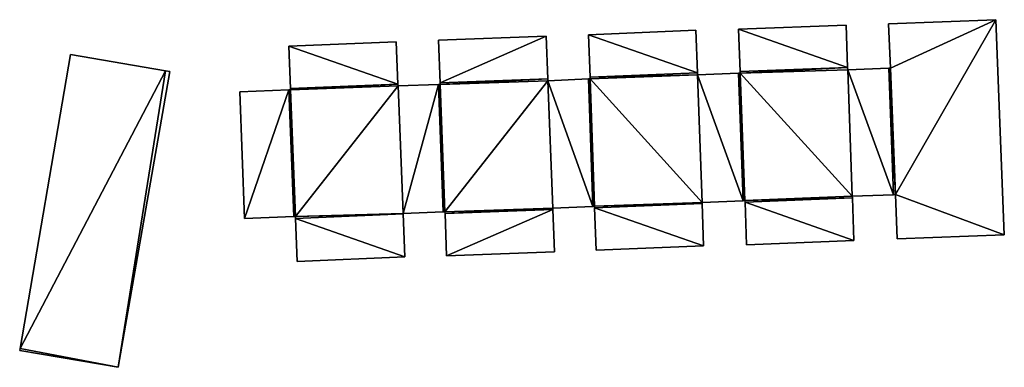
# Model space of a CAD drawing. Units: metres. Extents: x 70619 to 71254, y 348498 to 349011.
# Drawn here: x 70806 to 70865, y 348792 to 348812 of the extents above; entities that cross this region are included whole.
import ezdxf

# ---------------------------------------------------------------- set-up
doc = ezdxf.new("R2010")
doc.units = ezdxf.units.M
for name, color, linetype in [('FacadeFaces', 253, 'Continuous'), ('FloorBoundary', 4, 'Continuous'), ('FloorFaces', 253, 'Continuous'), ('OuterEaves', 4, 'Continuous'), ('RoofFaces', 24, 'Continuous')]:
    doc.layers.add(name, color=color, linetype=linetype)

msp = doc.modelspace()

# ---------------------------------------------------------------- linework, layer by layer
at = {"layer": 'FacadeFaces'}
for points in [[(70864.05, 348812.429, 281.26), (70857.621, 348812.185, 274.946), (70857.621, 348812.185, 283.201), (70864.05, 348812.429, 281.26)], [(70864.05, 348812.429, 274.946), (70857.621, 348812.185, 274.946), (70864.05, 348812.429, 281.26), (70864.05, 348812.429, 274.946)], [(70864.55, 348799.529, 281.26), (70864.05, 348812.429, 274.946), (70864.05, 348812.429, 281.26), (70864.55, 348799.529, 281.26)], [(70864.55, 348799.529, 274.946), (70864.05, 348812.429, 274.946), (70864.55, 348799.529, 281.26), (70864.55, 348799.529, 274.946)], [(70846.08, 348811.791, 279.526), (70839.651, 348811.517, 273.558), (70839.651, 348811.517, 281.834), (70846.08, 348811.791, 279.526)], [(70846.08, 348811.791, 273.558), (70839.651, 348811.517, 273.558), (70846.08, 348811.791, 279.526), (70846.08, 348811.791, 273.558)], [(70846.17, 348809.251, 279.526), (70846.17, 348809.251, 273.558), (70846.08, 348811.791, 279.526), (70846.17, 348809.251, 279.526)], [(70846.17, 348809.251, 273.558), (70846.08, 348811.791, 273.558), (70846.08, 348811.791, 279.526), (70846.17, 348809.251, 273.558)], [(70855.075, 348812.1, 280.41), (70848.639, 348811.86, 274.249), (70848.639, 348811.86, 282.605), (70855.075, 348812.1, 280.41)], [(70855.075, 348812.1, 274.249), (70848.639, 348811.86, 274.249), (70855.075, 348812.1, 280.41), (70855.075, 348812.1, 274.249)], [(70848.639, 348811.86, 282.605), (70848.733, 348809.317, 274.249), (70848.733, 348809.317, 282.605), (70848.639, 348811.86, 282.605)], [(70848.639, 348811.86, 274.249), (70848.733, 348809.317, 274.249), (70848.639, 348811.86, 282.605), (70848.639, 348811.86, 274.249)], [(70855.167, 348809.557, 280.41), (70855.075, 348812.1, 274.249), (70855.075, 348812.1, 280.41), (70855.167, 348809.557, 280.41)], [(70855.167, 348809.557, 274.249), (70855.075, 348812.1, 274.249), (70855.167, 348809.557, 280.41), (70855.167, 348809.557, 274.249)], [(70857.621, 348812.185, 283.201), (70857.621, 348812.185, 274.946), (70857.725, 348809.527, 283.2), (70857.621, 348812.185, 283.201)], [(70857.621, 348812.185, 274.946), (70857.725, 348809.527, 274.946), (70857.725, 348809.527, 283.2), (70857.621, 348812.185, 274.946)], [(70837.108, 348811.435, 278.825), (70830.656, 348811.195, 272.985), (70830.656, 348811.195, 280.884), (70837.108, 348811.435, 278.825)], [(70837.108, 348811.435, 272.985), (70830.656, 348811.195, 272.985), (70837.108, 348811.435, 278.825), (70837.108, 348811.435, 272.985)], [(70830.656, 348811.195, 280.884), (70830.753, 348808.647, 272.985), (70830.753, 348808.647, 280.884), (70830.656, 348811.195, 280.884)], [(70830.656, 348811.195, 272.985), (70830.753, 348808.647, 272.985), (70830.656, 348811.195, 280.884), (70830.656, 348811.195, 272.985)], [(70837.206, 348808.887, 278.825), (70837.108, 348811.435, 272.985), (70837.108, 348811.435, 278.825), (70837.206, 348808.887, 278.825)], [(70837.206, 348808.887, 272.985), (70837.108, 348811.435, 272.985), (70837.206, 348808.887, 278.825), (70837.206, 348808.887, 272.985)], [(70839.651, 348811.517, 281.834), (70839.739, 348808.977, 273.558), (70839.739, 348808.977, 281.835), (70839.651, 348811.517, 281.834)], [(70839.651, 348811.517, 273.558), (70839.739, 348808.977, 273.558), (70839.651, 348811.517, 281.834), (70839.651, 348811.517, 273.558)], [(70828.131, 348811.102, 277.896), (70821.694, 348810.846, 272.67), (70821.694, 348810.846, 280.162), (70828.131, 348811.102, 277.896)], [(70828.131, 348811.102, 272.67), (70821.694, 348810.846, 272.67), (70828.131, 348811.102, 277.896), (70828.131, 348811.102, 272.67)], [(70821.694, 348810.846, 280.162), (70821.791, 348808.311, 272.67), (70821.791, 348808.311, 280.163), (70821.694, 348810.846, 280.162)], [(70821.694, 348810.846, 272.67), (70821.791, 348808.311, 272.67), (70821.694, 348810.846, 280.162), (70821.694, 348810.846, 272.67)], [(70828.232, 348808.568, 277.896), (70828.131, 348811.102, 272.67), (70828.131, 348811.102, 277.896), (70828.232, 348808.568, 277.896)], [(70828.232, 348808.568, 272.67), (70828.131, 348811.102, 272.67), (70828.232, 348808.568, 277.896), (70828.232, 348808.568, 272.67)], [(70808.627, 348810.339, 274.095), (70805.596, 348792.71, 272.286), (70805.596, 348792.71, 274.095), (70808.627, 348810.339, 274.095)], [(70808.627, 348810.339, 272.286), (70805.596, 348792.71, 272.286), (70808.627, 348810.339, 274.095), (70808.627, 348810.339, 272.286)], [(70814.301, 348809.365, 274.095), (70808.627, 348810.339, 272.286), (70808.627, 348810.339, 274.095), (70814.301, 348809.365, 274.095)], [(70814.301, 348809.365, 272.286), (70808.627, 348810.339, 272.286), (70814.301, 348809.365, 274.095), (70814.301, 348809.365, 272.286)], [(70855.172, 348809.43, 280.41), (70855.172, 348809.43, 274.249), (70855.167, 348809.557, 280.41), (70855.172, 348809.43, 280.41)], [(70855.172, 348809.43, 274.249), (70855.167, 348809.557, 274.249), (70855.167, 348809.557, 280.41), (70855.172, 348809.43, 274.249)], [(70857.626, 348809.523, 279.751), (70857.626, 348809.523, 274.946), (70855.172, 348809.43, 279.751), (70857.626, 348809.523, 279.751)], [(70855.172, 348809.43, 279.751), (70857.626, 348809.523, 274.946), (70855.172, 348809.43, 274.946), (70855.172, 348809.43, 279.751)], [(70855.447, 348801.842, 280.41), (70855.172, 348809.43, 274.249), (70855.172, 348809.43, 280.41), (70855.447, 348801.842, 280.41)], [(70855.447, 348801.842, 274.249), (70855.172, 348809.43, 274.249), (70855.447, 348801.842, 280.41), (70855.447, 348801.842, 274.249)], [(70855.172, 348809.43, 279.751), (70855.447, 348801.842, 274.946), (70855.447, 348801.842, 279.751), (70855.172, 348809.43, 279.751)], [(70855.172, 348809.43, 274.946), (70855.447, 348801.842, 274.946), (70855.172, 348809.43, 279.751), (70855.172, 348809.43, 274.946)], [(70857.725, 348809.527, 283.2), (70857.626, 348809.523, 274.946), (70857.626, 348809.523, 283.23), (70857.725, 348809.527, 283.2)], [(70857.725, 348809.527, 274.946), (70857.626, 348809.523, 274.946), (70857.725, 348809.527, 283.2), (70857.725, 348809.527, 274.946)], [(70857.921, 348801.937, 279.751), (70857.626, 348809.523, 274.946), (70857.626, 348809.523, 279.751), (70857.921, 348801.937, 279.751)], [(70857.921, 348801.937, 274.946), (70857.626, 348809.523, 274.946), (70857.921, 348801.937, 279.751), (70857.921, 348801.937, 274.946)], [(70857.626, 348809.523, 283.23), (70857.626, 348809.523, 274.946), (70857.921, 348801.937, 283.23), (70857.626, 348809.523, 283.23)], [(70857.921, 348801.937, 283.23), (70857.626, 348809.523, 274.946), (70857.921, 348801.937, 274.946), (70857.921, 348801.937, 283.23)], [(70811.482, 348791.586, 274.095), (70811.482, 348791.586, 272.286), (70814.56, 348809.321, 274.095), (70811.482, 348791.586, 274.095)], [(70814.56, 348809.321, 274.095), (70811.482, 348791.586, 272.286), (70814.56, 348809.321, 272.286), (70814.56, 348809.321, 274.095)], [(70814.56, 348809.321, 274.095), (70814.301, 348809.365, 272.286), (70814.301, 348809.365, 274.095), (70814.56, 348809.321, 274.095)], [(70814.56, 348809.321, 272.286), (70814.301, 348809.365, 272.286), (70814.56, 348809.321, 274.095), (70814.56, 348809.321, 272.286)], [(70837.21, 348808.771, 278.825), (70837.21, 348808.771, 272.985), (70837.206, 348808.887, 278.825), (70837.21, 348808.771, 278.825)], [(70837.21, 348808.771, 272.985), (70837.206, 348808.887, 272.985), (70837.206, 348808.887, 278.825), (70837.21, 348808.771, 272.985)], [(70839.637, 348808.874, 282.453), (70839.637, 348808.874, 273.558), (70837.21, 348808.771, 278.066), (70839.637, 348808.874, 282.453)], [(70839.637, 348808.874, 273.558), (70837.21, 348808.771, 273.558), (70837.21, 348808.771, 278.066), (70839.637, 348808.874, 273.558)], [(70839.742, 348808.878, 281.835), (70839.637, 348808.874, 273.558), (70839.637, 348808.874, 281.873), (70839.742, 348808.878, 281.835)], [(70839.742, 348808.878, 273.558), (70839.637, 348808.874, 273.558), (70839.742, 348808.878, 281.835), (70839.742, 348808.878, 273.558)], [(70839.637, 348808.874, 281.873), (70839.908, 348801.235, 273.558), (70839.908, 348801.235, 281.873), (70839.637, 348808.874, 281.873)], [(70839.637, 348808.874, 273.558), (70839.908, 348801.235, 273.558), (70839.637, 348808.874, 281.873), (70839.637, 348808.874, 273.558)], [(70839.908, 348801.235, 282.433), (70839.637, 348808.874, 273.558), (70839.637, 348808.874, 282.453), (70839.908, 348801.235, 282.433)], [(70839.908, 348801.235, 273.558), (70839.637, 348808.874, 273.558), (70839.908, 348801.235, 282.433), (70839.908, 348801.235, 273.558)], [(70839.739, 348808.977, 281.835), (70839.739, 348808.977, 273.558), (70839.742, 348808.878, 281.835), (70839.739, 348808.977, 281.835)], [(70839.739, 348808.977, 273.558), (70839.742, 348808.878, 273.558), (70839.742, 348808.878, 281.835), (70839.739, 348808.977, 273.558)], [(70846.175, 348809.121, 279.526), (70846.17, 348809.251, 273.558), (70846.17, 348809.251, 279.526), (70846.175, 348809.121, 279.526)], [(70846.175, 348809.121, 273.558), (70846.17, 348809.251, 273.558), (70846.175, 348809.121, 279.526), (70846.175, 348809.121, 273.558)], [(70848.638, 348809.213, 278.74), (70848.638, 348809.213, 274.249), (70846.175, 348809.121, 278.74), (70848.638, 348809.213, 278.74)], [(70846.175, 348809.121, 278.74), (70848.638, 348809.213, 274.249), (70846.175, 348809.121, 274.249), (70846.175, 348809.121, 278.74)], [(70846.175, 348809.121, 278.74), (70846.446, 348801.476, 274.249), (70846.446, 348801.476, 278.74), (70846.175, 348809.121, 278.74)], [(70846.175, 348809.121, 274.249), (70846.446, 348801.476, 274.249), (70846.175, 348809.121, 278.74), (70846.175, 348809.121, 274.249)], [(70846.446, 348801.476, 279.526), (70846.175, 348809.121, 273.558), (70846.175, 348809.121, 279.526), (70846.446, 348801.476, 279.526)], [(70846.446, 348801.476, 273.558), (70846.175, 348809.121, 273.558), (70846.446, 348801.476, 279.526), (70846.446, 348801.476, 273.558)], [(70848.737, 348809.217, 282.605), (70848.638, 348809.213, 274.249), (70848.638, 348809.213, 282.638), (70848.737, 348809.217, 282.605)], [(70848.737, 348809.217, 274.249), (70848.638, 348809.213, 274.249), (70848.737, 348809.217, 282.605), (70848.737, 348809.217, 274.249)], [(70848.915, 348801.577, 278.74), (70848.638, 348809.213, 274.249), (70848.638, 348809.213, 278.74), (70848.915, 348801.577, 278.74)], [(70848.915, 348801.577, 274.249), (70848.638, 348809.213, 274.249), (70848.915, 348801.577, 278.74), (70848.915, 348801.577, 274.249)], [(70848.638, 348809.213, 282.638), (70848.915, 348801.577, 274.249), (70848.915, 348801.577, 282.638), (70848.638, 348809.213, 282.638)], [(70848.638, 348809.213, 282.638), (70848.638, 348809.213, 274.249), (70848.915, 348801.577, 274.249), (70848.638, 348809.213, 282.638)], [(70848.733, 348809.317, 282.605), (70848.733, 348809.317, 274.249), (70848.737, 348809.217, 282.605), (70848.733, 348809.317, 282.605)], [(70848.733, 348809.317, 274.249), (70848.737, 348809.217, 274.249), (70848.737, 348809.217, 282.605), (70848.733, 348809.317, 274.249)], [(70821.688, 348808.213, 280.144), (70821.688, 348808.213, 272.67), (70818.756, 348808.105, 275.108), (70821.688, 348808.213, 280.144)], [(70818.756, 348808.105, 275.108), (70821.688, 348808.213, 272.67), (70818.756, 348808.105, 272.67), (70818.756, 348808.105, 275.108)], [(70821.795, 348808.217, 280.163), (70821.688, 348808.213, 272.67), (70821.688, 348808.213, 280.201), (70821.795, 348808.217, 280.163)], [(70821.795, 348808.217, 272.67), (70821.688, 348808.213, 272.67), (70821.795, 348808.217, 280.163), (70821.795, 348808.217, 272.67)], [(70821.994, 348800.619, 280.155), (70821.994, 348800.619, 272.67), (70821.688, 348808.213, 280.144), (70821.994, 348800.619, 280.155)], [(70821.994, 348800.619, 272.67), (70821.688, 348808.213, 272.67), (70821.688, 348808.213, 280.144), (70821.994, 348800.619, 272.67)], [(70821.688, 348808.213, 280.201), (70821.994, 348800.619, 272.67), (70821.994, 348800.619, 280.201), (70821.688, 348808.213, 280.201)], [(70821.688, 348808.213, 272.67), (70821.994, 348800.619, 272.67), (70821.688, 348808.213, 280.201), (70821.688, 348808.213, 272.67)], [(70821.791, 348808.311, 280.163), (70821.795, 348808.217, 272.67), (70821.795, 348808.217, 280.163), (70821.791, 348808.311, 280.163)], [(70821.791, 348808.311, 272.67), (70821.795, 348808.217, 272.67), (70821.791, 348808.311, 280.163), (70821.791, 348808.311, 272.67)], [(70828.237, 348808.453, 277.896), (70828.237, 348808.453, 272.67), (70828.232, 348808.568, 277.896), (70828.237, 348808.453, 277.896)], [(70828.237, 348808.453, 272.67), (70828.232, 348808.568, 272.67), (70828.232, 348808.568, 277.896), (70828.237, 348808.453, 272.67)], [(70830.655, 348808.543, 276.922), (70830.655, 348808.543, 272.985), (70828.237, 348808.453, 276.922), (70830.655, 348808.543, 276.922)], [(70828.237, 348808.453, 276.922), (70830.655, 348808.543, 272.985), (70828.237, 348808.453, 272.985), (70828.237, 348808.453, 276.922)], [(70828.544, 348800.818, 277.896), (70828.237, 348808.453, 272.67), (70828.237, 348808.453, 277.896), (70828.544, 348800.818, 277.896)], [(70828.544, 348800.818, 272.67), (70828.237, 348808.453, 272.67), (70828.544, 348800.818, 277.896), (70828.544, 348800.818, 272.67)], [(70828.237, 348808.453, 276.922), (70828.544, 348800.818, 272.985), (70828.544, 348800.818, 276.922), (70828.237, 348808.453, 276.922)], [(70828.237, 348808.453, 272.985), (70828.544, 348800.818, 272.985), (70828.237, 348808.453, 276.922), (70828.237, 348808.453, 272.985)], [(70830.757, 348808.547, 280.884), (70830.655, 348808.543, 272.985), (70830.655, 348808.543, 280.917), (70830.757, 348808.547, 280.884)], [(70830.757, 348808.547, 272.985), (70830.655, 348808.543, 272.985), (70830.757, 348808.547, 280.884), (70830.757, 348808.547, 272.985)], [(70830.948, 348800.907, 276.922), (70830.655, 348808.543, 272.985), (70830.655, 348808.543, 276.922), (70830.948, 348800.907, 276.922)], [(70830.948, 348800.907, 272.985), (70830.655, 348808.543, 272.985), (70830.948, 348800.907, 276.922), (70830.948, 348800.907, 272.985)], [(70830.655, 348808.543, 280.917), (70830.655, 348808.543, 272.985), (70830.948, 348800.907, 280.917), (70830.655, 348808.543, 280.917)], [(70830.655, 348808.543, 272.985), (70830.948, 348800.907, 272.985), (70830.948, 348800.907, 280.917), (70830.655, 348808.543, 272.985)], [(70830.753, 348808.647, 280.884), (70830.757, 348808.547, 272.985), (70830.757, 348808.547, 280.884), (70830.753, 348808.647, 280.884)], [(70830.753, 348808.647, 272.985), (70830.757, 348808.547, 272.985), (70830.753, 348808.647, 280.884), (70830.753, 348808.647, 272.985)], [(70837.504, 348801.132, 278.825), (70837.21, 348808.771, 272.985), (70837.21, 348808.771, 278.825), (70837.504, 348801.132, 278.825)], [(70837.504, 348801.132, 272.985), (70837.21, 348808.771, 272.985), (70837.504, 348801.132, 278.825), (70837.504, 348801.132, 272.985)], [(70837.21, 348808.771, 278.066), (70837.504, 348801.132, 273.558), (70837.504, 348801.132, 278.087), (70837.21, 348808.771, 278.066)], [(70837.21, 348808.771, 278.066), (70837.21, 348808.771, 273.558), (70837.504, 348801.132, 273.558), (70837.21, 348808.771, 278.066)], [(70818.756, 348808.105, 275.108), (70818.756, 348808.105, 272.67), (70819.049, 348800.511, 275.097), (70818.756, 348808.105, 275.108)], [(70818.756, 348808.105, 272.67), (70819.049, 348800.511, 272.67), (70819.049, 348800.511, 275.097), (70818.756, 348808.105, 272.67)], [(70855.447, 348801.842, 279.751), (70857.921, 348801.937, 274.946), (70857.921, 348801.937, 279.751), (70855.447, 348801.842, 279.751)], [(70855.447, 348801.842, 274.946), (70857.921, 348801.937, 274.946), (70855.447, 348801.842, 279.751), (70855.447, 348801.842, 274.946)], [(70855.451, 348801.743, 280.41), (70855.447, 348801.842, 274.249), (70855.447, 348801.842, 280.41), (70855.451, 348801.743, 280.41)], [(70855.451, 348801.743, 274.249), (70855.447, 348801.842, 274.249), (70855.451, 348801.743, 280.41), (70855.451, 348801.743, 274.249)], [(70855.543, 348799.199, 280.41), (70855.543, 348799.199, 274.249), (70855.451, 348801.743, 280.41), (70855.543, 348799.199, 280.41)], [(70855.543, 348799.199, 274.249), (70855.451, 348801.743, 274.249), (70855.451, 348801.743, 280.41), (70855.543, 348799.199, 274.249)], [(70857.921, 348801.937, 283.23), (70857.921, 348801.937, 274.946), (70858.024, 348801.941, 283.199), (70857.921, 348801.937, 283.23)], [(70857.921, 348801.937, 274.946), (70858.024, 348801.941, 274.946), (70858.024, 348801.941, 283.199), (70857.921, 348801.937, 274.946)], [(70858.024, 348801.941, 283.199), (70858.128, 348799.283, 274.946), (70858.128, 348799.283, 283.199), (70858.024, 348801.941, 283.199)], [(70858.024, 348801.941, 274.946), (70858.128, 348799.283, 274.946), (70858.024, 348801.941, 283.199), (70858.024, 348801.941, 274.946)], [(70837.504, 348801.132, 278.087), (70839.908, 348801.235, 273.558), (70839.908, 348801.235, 282.433), (70837.504, 348801.132, 278.087)], [(70837.504, 348801.132, 273.558), (70839.908, 348801.235, 273.558), (70837.504, 348801.132, 278.087), (70837.504, 348801.132, 273.558)], [(70839.908, 348801.235, 281.873), (70839.908, 348801.235, 273.558), (70840.004, 348801.239, 281.838), (70839.908, 348801.235, 281.873)], [(70840.004, 348801.239, 281.838), (70839.908, 348801.235, 273.558), (70840.004, 348801.239, 273.558), (70840.004, 348801.239, 281.838)], [(70840.004, 348801.239, 281.838), (70840.008, 348801.139, 273.558), (70840.008, 348801.139, 281.838), (70840.004, 348801.239, 281.838)], [(70840.004, 348801.239, 273.558), (70840.008, 348801.139, 273.558), (70840.004, 348801.239, 281.838), (70840.004, 348801.239, 273.558)], [(70840.008, 348801.139, 281.838), (70840.095, 348798.601, 273.558), (70840.095, 348798.601, 281.839), (70840.008, 348801.139, 281.838)], [(70840.008, 348801.139, 273.558), (70840.095, 348798.601, 273.558), (70840.008, 348801.139, 281.838), (70840.008, 348801.139, 273.558)], [(70846.446, 348801.476, 278.74), (70848.915, 348801.577, 274.249), (70848.915, 348801.577, 278.74), (70846.446, 348801.476, 278.74)], [(70846.446, 348801.476, 274.249), (70848.915, 348801.577, 274.249), (70846.446, 348801.476, 278.74), (70846.446, 348801.476, 274.249)], [(70846.448, 348801.415, 279.526), (70846.446, 348801.476, 273.558), (70846.446, 348801.476, 279.526), (70846.448, 348801.415, 279.526)], [(70846.448, 348801.415, 273.558), (70846.446, 348801.476, 273.558), (70846.448, 348801.415, 279.526), (70846.448, 348801.415, 273.558)], [(70846.538, 348798.877, 279.526), (70846.538, 348798.877, 273.558), (70846.448, 348801.415, 279.526), (70846.538, 348798.877, 279.526)], [(70846.538, 348798.877, 273.558), (70846.448, 348801.415, 273.558), (70846.448, 348801.415, 279.526), (70846.538, 348798.877, 273.558)], [(70848.915, 348801.577, 282.638), (70848.915, 348801.577, 274.249), (70849.018, 348801.581, 282.603), (70848.915, 348801.577, 282.638)], [(70848.915, 348801.577, 274.249), (70849.018, 348801.581, 274.249), (70849.018, 348801.581, 282.603), (70848.915, 348801.577, 274.249)], [(70849.018, 348801.581, 282.603), (70849.022, 348801.482, 274.249), (70849.022, 348801.482, 282.603), (70849.018, 348801.581, 282.603)], [(70849.018, 348801.581, 274.249), (70849.022, 348801.482, 274.249), (70849.018, 348801.581, 282.603), (70849.018, 348801.581, 274.249)], [(70849.022, 348801.482, 282.603), (70849.116, 348798.938, 274.249), (70849.116, 348798.938, 282.603), (70849.022, 348801.482, 282.603)], [(70849.022, 348801.482, 274.249), (70849.116, 348798.938, 274.249), (70849.022, 348801.482, 282.603), (70849.022, 348801.482, 274.249)], [(70819.049, 348800.511, 275.097), (70821.994, 348800.619, 272.67), (70821.994, 348800.619, 280.155), (70819.049, 348800.511, 275.097)], [(70819.049, 348800.511, 272.67), (70821.994, 348800.619, 272.67), (70819.049, 348800.511, 275.097), (70819.049, 348800.511, 272.67)], [(70821.994, 348800.619, 280.201), (70821.994, 348800.619, 272.67), (70822.087, 348800.622, 280.168), (70821.994, 348800.619, 280.201)], [(70822.087, 348800.622, 280.168), (70821.994, 348800.619, 272.67), (70822.087, 348800.622, 272.67), (70822.087, 348800.622, 280.168)], [(70822.087, 348800.622, 280.168), (70822.087, 348800.622, 272.67), (70822.091, 348800.513, 280.168), (70822.087, 348800.622, 280.168)], [(70822.087, 348800.622, 272.67), (70822.091, 348800.513, 272.67), (70822.091, 348800.513, 280.168), (70822.087, 348800.622, 272.67)], [(70828.544, 348800.818, 276.922), (70830.948, 348800.907, 272.985), (70830.948, 348800.907, 276.922), (70828.544, 348800.818, 276.922)], [(70828.544, 348800.818, 272.985), (70830.948, 348800.907, 272.985), (70828.544, 348800.818, 276.922), (70828.544, 348800.818, 272.985)], [(70828.545, 348800.786, 277.896), (70828.544, 348800.818, 272.67), (70828.544, 348800.818, 277.896), (70828.545, 348800.786, 277.896)], [(70828.545, 348800.786, 272.67), (70828.544, 348800.818, 272.67), (70828.545, 348800.786, 277.896), (70828.545, 348800.786, 272.67)], [(70828.649, 348798.204, 277.896), (70828.545, 348800.786, 272.67), (70828.545, 348800.786, 277.896), (70828.649, 348798.204, 277.896)], [(70828.649, 348798.204, 272.67), (70828.545, 348800.786, 272.67), (70828.649, 348798.204, 277.896), (70828.649, 348798.204, 272.67)], [(70830.948, 348800.907, 280.917), (70830.948, 348800.907, 272.985), (70831.047, 348800.911, 280.885), (70830.948, 348800.907, 280.917)], [(70830.948, 348800.907, 272.985), (70831.047, 348800.911, 272.985), (70831.047, 348800.911, 280.885), (70830.948, 348800.907, 272.985)], [(70831.047, 348800.911, 280.885), (70831.051, 348800.811, 272.985), (70831.051, 348800.811, 280.885), (70831.047, 348800.911, 280.885)], [(70831.047, 348800.911, 280.885), (70831.047, 348800.911, 272.985), (70831.051, 348800.811, 272.985), (70831.047, 348800.911, 280.885)], [(70831.051, 348800.811, 280.885), (70831.147, 348798.263, 272.985), (70831.147, 348798.263, 280.886), (70831.051, 348800.811, 280.885)], [(70831.051, 348800.811, 272.985), (70831.147, 348798.263, 272.985), (70831.051, 348800.811, 280.885), (70831.051, 348800.811, 272.985)], [(70837.507, 348801.052, 278.825), (70837.504, 348801.132, 272.985), (70837.504, 348801.132, 278.825), (70837.507, 348801.052, 278.825)], [(70837.507, 348801.052, 272.985), (70837.504, 348801.132, 272.985), (70837.507, 348801.052, 278.825), (70837.507, 348801.052, 272.985)], [(70837.605, 348798.505, 278.825), (70837.605, 348798.505, 272.985), (70837.507, 348801.052, 278.825), (70837.605, 348798.505, 278.825)], [(70837.605, 348798.505, 272.985), (70837.507, 348801.052, 272.985), (70837.507, 348801.052, 278.825), (70837.605, 348798.505, 272.985)], [(70822.091, 348800.513, 280.168), (70822.191, 348797.931, 272.67), (70822.191, 348797.931, 280.169), (70822.091, 348800.513, 280.168)], [(70822.091, 348800.513, 272.67), (70822.191, 348797.931, 272.67), (70822.091, 348800.513, 280.168), (70822.091, 348800.513, 272.67)], [(70858.128, 348799.283, 283.199), (70858.128, 348799.283, 274.946), (70864.55, 348799.529, 281.26), (70858.128, 348799.283, 283.199)], [(70858.128, 348799.283, 274.946), (70864.55, 348799.529, 274.946), (70864.55, 348799.529, 281.26), (70858.128, 348799.283, 274.946)], [(70840.095, 348798.601, 281.839), (70840.095, 348798.601, 273.558), (70846.538, 348798.877, 279.526), (70840.095, 348798.601, 281.839)], [(70840.095, 348798.601, 273.558), (70846.538, 348798.877, 273.558), (70846.538, 348798.877, 279.526), (70840.095, 348798.601, 273.558)], [(70849.116, 348798.938, 282.603), (70849.116, 348798.938, 274.249), (70855.543, 348799.199, 280.41), (70849.116, 348798.938, 282.603)], [(70849.116, 348798.938, 274.249), (70855.543, 348799.199, 274.249), (70855.543, 348799.199, 280.41), (70849.116, 348798.938, 274.249)], [(70822.191, 348797.931, 280.169), (70822.191, 348797.931, 272.67), (70828.649, 348798.204, 277.896), (70822.191, 348797.931, 280.169)], [(70822.191, 348797.931, 272.67), (70828.649, 348798.204, 272.67), (70828.649, 348798.204, 277.896), (70822.191, 348797.931, 272.67)], [(70831.147, 348798.263, 280.886), (70831.147, 348798.263, 272.985), (70837.605, 348798.505, 278.825), (70831.147, 348798.263, 280.886)], [(70831.147, 348798.263, 272.985), (70837.605, 348798.505, 272.985), (70837.605, 348798.505, 278.825), (70831.147, 348798.263, 272.985)], [(70805.596, 348792.71, 274.095), (70805.576, 348792.593, 272.286), (70805.576, 348792.593, 274.095), (70805.596, 348792.71, 274.095)], [(70805.596, 348792.71, 272.286), (70805.576, 348792.593, 272.286), (70805.596, 348792.71, 274.095), (70805.596, 348792.71, 272.286)], [(70805.576, 348792.593, 274.095), (70811.482, 348791.586, 272.286), (70811.482, 348791.586, 274.095), (70805.576, 348792.593, 274.095)], [(70805.576, 348792.593, 272.286), (70811.482, 348791.586, 272.286), (70805.576, 348792.593, 274.095), (70805.576, 348792.593, 272.286)]]:
    msp.add_3dface(points, dxfattribs=at)
at = {"layer": 'FloorBoundary'}
for points in [[(70857.921, 348801.937, 274.946), (70858.024, 348801.941, 274.946), (70858.128, 348799.283, 274.946), (70864.55, 348799.529, 274.946), (70864.05, 348812.429, 274.946), (70857.621, 348812.185, 274.946), (70857.725, 348809.527, 274.946), (70857.626, 348809.523, 274.946), (70857.921, 348801.937, 274.946)], [(70840.004, 348801.239, 273.558), (70840.008, 348801.139, 273.558), (70840.095, 348798.601, 273.558), (70846.538, 348798.877, 273.558), (70846.448, 348801.415, 273.558), (70846.446, 348801.476, 273.558), (70846.175, 348809.121, 273.558), (70846.17, 348809.251, 273.558), (70846.08, 348811.791, 273.558), (70839.651, 348811.517, 273.558), (70839.739, 348808.977, 273.558), (70839.742, 348808.878, 273.558), (70839.637, 348808.874, 273.558), (70839.908, 348801.235, 273.558), (70840.004, 348801.239, 273.558)], [(70848.915, 348801.577, 274.249), (70849.018, 348801.581, 274.249), (70849.022, 348801.482, 274.249), (70849.116, 348798.938, 274.249), (70855.543, 348799.199, 274.249), (70855.451, 348801.743, 274.249), (70855.447, 348801.842, 274.249), (70855.172, 348809.43, 274.249), (70855.167, 348809.557, 274.249), (70855.075, 348812.1, 274.249), (70848.639, 348811.86, 274.249), (70848.733, 348809.317, 274.249), (70848.737, 348809.217, 274.249), (70848.638, 348809.213, 274.249), (70848.915, 348801.577, 274.249)], [(70831.051, 348800.811, 272.985), (70831.147, 348798.263, 272.985), (70837.605, 348798.505, 272.985), (70837.507, 348801.052, 272.985), (70837.504, 348801.132, 272.985), (70837.21, 348808.771, 272.985), (70837.206, 348808.887, 272.985), (70837.108, 348811.435, 272.985), (70830.656, 348811.195, 272.985), (70830.753, 348808.647, 272.985), (70830.757, 348808.547, 272.985), (70830.655, 348808.543, 272.985), (70830.948, 348800.907, 272.985), (70831.047, 348800.911, 272.985), (70831.051, 348800.811, 272.985)], [(70822.087, 348800.622, 272.67), (70822.091, 348800.513, 272.67), (70822.191, 348797.931, 272.67), (70828.649, 348798.204, 272.67), (70828.545, 348800.786, 272.67), (70828.544, 348800.818, 272.67), (70828.237, 348808.453, 272.67), (70828.232, 348808.568, 272.67), (70828.131, 348811.102, 272.67), (70821.694, 348810.846, 272.67), (70821.791, 348808.311, 272.67), (70821.795, 348808.217, 272.67), (70821.688, 348808.213, 272.67), (70821.994, 348800.619, 272.67), (70822.087, 348800.622, 272.67)], [(70814.56, 348809.321, 272.286), (70814.301, 348809.365, 272.286), (70808.627, 348810.339, 272.286), (70805.596, 348792.71, 272.286), (70805.576, 348792.593, 272.286), (70811.482, 348791.586, 272.286), (70814.56, 348809.321, 272.286)], [(70855.172, 348809.43, 274.946), (70855.447, 348801.842, 274.946), (70857.921, 348801.937, 274.946), (70857.626, 348809.523, 274.946), (70855.172, 348809.43, 274.946)], [(70837.504, 348801.132, 273.558), (70839.908, 348801.235, 273.558), (70839.637, 348808.874, 273.558), (70837.21, 348808.771, 273.558), (70837.504, 348801.132, 273.558)], [(70846.175, 348809.121, 274.249), (70846.446, 348801.476, 274.249), (70848.915, 348801.577, 274.249), (70848.638, 348809.213, 274.249), (70846.175, 348809.121, 274.249)], [(70818.756, 348808.105, 272.67), (70819.049, 348800.511, 272.67), (70821.994, 348800.619, 272.67), (70821.688, 348808.213, 272.67), (70818.756, 348808.105, 272.67)], [(70828.237, 348808.453, 272.985), (70828.544, 348800.818, 272.985), (70830.948, 348800.907, 272.985), (70830.655, 348808.543, 272.985), (70828.237, 348808.453, 272.985)]]:
    msp.add_polyline3d(points, dxfattribs=at)
at = {"layer": 'FloorFaces'}
for points in [[(70864.05, 348812.429, 274.946), (70857.725, 348809.527, 274.946), (70857.621, 348812.185, 274.946), (70864.05, 348812.429, 274.946)], [(70858.024, 348801.941, 274.946), (70857.725, 348809.527, 274.946), (70864.05, 348812.429, 274.946), (70858.024, 348801.941, 274.946)], [(70858.024, 348801.941, 274.946), (70864.05, 348812.429, 274.946), (70864.55, 348799.529, 274.946), (70858.024, 348801.941, 274.946)], [(70846.17, 348809.251, 273.558), (70839.651, 348811.517, 273.558), (70846.08, 348811.791, 273.558), (70846.17, 348809.251, 273.558)], [(70855.167, 348809.557, 274.249), (70848.639, 348811.86, 274.249), (70855.075, 348812.1, 274.249), (70855.167, 348809.557, 274.249)], [(70855.167, 348809.557, 274.249), (70848.733, 348809.317, 274.249), (70848.639, 348811.86, 274.249), (70855.167, 348809.557, 274.249)], [(70837.108, 348811.435, 272.985), (70830.753, 348808.647, 272.985), (70830.656, 348811.195, 272.985), (70837.108, 348811.435, 272.985)], [(70837.206, 348808.887, 272.985), (70830.753, 348808.647, 272.985), (70837.108, 348811.435, 272.985), (70837.206, 348808.887, 272.985)], [(70846.17, 348809.251, 273.558), (70839.739, 348808.977, 273.558), (70839.651, 348811.517, 273.558), (70846.17, 348809.251, 273.558)], [(70828.232, 348808.568, 272.67), (70821.694, 348810.846, 272.67), (70828.131, 348811.102, 272.67), (70828.232, 348808.568, 272.67)], [(70828.232, 348808.568, 272.67), (70821.791, 348808.311, 272.67), (70821.694, 348810.846, 272.67), (70828.232, 348808.568, 272.67)], [(70814.301, 348809.365, 272.286), (70805.596, 348792.71, 272.286), (70808.627, 348810.339, 272.286), (70814.301, 348809.365, 272.286)], [(70855.167, 348809.557, 274.249), (70848.737, 348809.217, 274.249), (70848.733, 348809.317, 274.249), (70855.167, 348809.557, 274.249)], [(70855.172, 348809.43, 274.249), (70848.737, 348809.217, 274.249), (70855.167, 348809.557, 274.249), (70855.172, 348809.43, 274.249)], [(70855.447, 348801.842, 274.249), (70848.737, 348809.217, 274.249), (70855.172, 348809.43, 274.249), (70855.447, 348801.842, 274.249)], [(70855.172, 348809.43, 274.946), (70857.626, 348809.523, 274.946), (70857.921, 348801.937, 274.946), (70855.172, 348809.43, 274.946)], [(70855.172, 348809.43, 274.946), (70857.921, 348801.937, 274.946), (70855.447, 348801.842, 274.946), (70855.172, 348809.43, 274.946)], [(70858.024, 348801.941, 274.946), (70857.626, 348809.523, 274.946), (70857.725, 348809.527, 274.946), (70858.024, 348801.941, 274.946)], [(70857.921, 348801.937, 274.946), (70857.626, 348809.523, 274.946), (70858.024, 348801.941, 274.946), (70857.921, 348801.937, 274.946)], [(70814.301, 348809.365, 272.286), (70811.482, 348791.586, 272.286), (70805.596, 348792.71, 272.286), (70814.301, 348809.365, 272.286)], [(70814.56, 348809.321, 272.286), (70811.482, 348791.586, 272.286), (70814.301, 348809.365, 272.286), (70814.56, 348809.321, 272.286)], [(70837.206, 348808.887, 272.985), (70830.757, 348808.547, 272.985), (70830.753, 348808.647, 272.985), (70837.206, 348808.887, 272.985)], [(70837.21, 348808.771, 272.985), (70830.757, 348808.547, 272.985), (70837.206, 348808.887, 272.985), (70837.21, 348808.771, 272.985)], [(70839.908, 348801.235, 273.558), (70837.21, 348808.771, 273.558), (70839.637, 348808.874, 273.558), (70839.908, 348801.235, 273.558)], [(70840.004, 348801.239, 273.558), (70839.637, 348808.874, 273.558), (70839.742, 348808.878, 273.558), (70840.004, 348801.239, 273.558)], [(70840.004, 348801.239, 273.558), (70839.908, 348801.235, 273.558), (70839.637, 348808.874, 273.558), (70840.004, 348801.239, 273.558)], [(70846.175, 348809.121, 273.558), (70839.739, 348808.977, 273.558), (70846.17, 348809.251, 273.558), (70846.175, 348809.121, 273.558)], [(70846.175, 348809.121, 273.558), (70839.742, 348808.878, 273.558), (70839.739, 348808.977, 273.558), (70846.175, 348809.121, 273.558)], [(70846.446, 348801.476, 273.558), (70839.742, 348808.878, 273.558), (70846.175, 348809.121, 273.558), (70846.446, 348801.476, 273.558)], [(70840.004, 348801.239, 273.558), (70839.742, 348808.878, 273.558), (70846.446, 348801.476, 273.558), (70840.004, 348801.239, 273.558)], [(70846.175, 348809.121, 274.249), (70848.638, 348809.213, 274.249), (70848.915, 348801.577, 274.249), (70846.175, 348809.121, 274.249)], [(70846.175, 348809.121, 274.249), (70848.915, 348801.577, 274.249), (70846.446, 348801.476, 274.249), (70846.175, 348809.121, 274.249)], [(70849.018, 348801.581, 274.249), (70848.638, 348809.213, 274.249), (70848.737, 348809.217, 274.249), (70849.018, 348801.581, 274.249)], [(70848.915, 348801.577, 274.249), (70848.638, 348809.213, 274.249), (70849.018, 348801.581, 274.249), (70848.915, 348801.577, 274.249)], [(70849.018, 348801.581, 274.249), (70848.737, 348809.217, 274.249), (70855.447, 348801.842, 274.249), (70849.018, 348801.581, 274.249)], [(70818.756, 348808.105, 272.67), (70821.688, 348808.213, 272.67), (70819.049, 348800.511, 272.67), (70818.756, 348808.105, 272.67)], [(70819.049, 348800.511, 272.67), (70821.688, 348808.213, 272.67), (70821.994, 348800.619, 272.67), (70819.049, 348800.511, 272.67)], [(70821.795, 348808.217, 272.67), (70821.994, 348800.619, 272.67), (70821.688, 348808.213, 272.67), (70821.795, 348808.217, 272.67)], [(70828.232, 348808.568, 272.67), (70821.795, 348808.217, 272.67), (70821.791, 348808.311, 272.67), (70828.232, 348808.568, 272.67)], [(70828.237, 348808.453, 272.67), (70821.795, 348808.217, 272.67), (70828.232, 348808.568, 272.67), (70828.237, 348808.453, 272.67)], [(70822.087, 348800.622, 272.67), (70821.795, 348808.217, 272.67), (70828.237, 348808.453, 272.67), (70822.087, 348800.622, 272.67)], [(70822.087, 348800.622, 272.67), (70821.994, 348800.619, 272.67), (70821.795, 348808.217, 272.67), (70822.087, 348800.622, 272.67)], [(70822.087, 348800.622, 272.67), (70828.237, 348808.453, 272.67), (70828.544, 348800.818, 272.67), (70822.087, 348800.622, 272.67)], [(70828.237, 348808.453, 272.985), (70830.655, 348808.543, 272.985), (70828.544, 348800.818, 272.985), (70828.237, 348808.453, 272.985)], [(70828.544, 348800.818, 272.985), (70830.655, 348808.543, 272.985), (70830.948, 348800.907, 272.985), (70828.544, 348800.818, 272.985)], [(70830.757, 348808.547, 272.985), (70831.047, 348800.911, 272.985), (70830.655, 348808.543, 272.985), (70830.757, 348808.547, 272.985)], [(70830.655, 348808.543, 272.985), (70831.047, 348800.911, 272.985), (70830.948, 348800.907, 272.985), (70830.655, 348808.543, 272.985)], [(70837.21, 348808.771, 272.985), (70831.047, 348800.911, 272.985), (70830.757, 348808.547, 272.985), (70837.21, 348808.771, 272.985)], [(70837.504, 348801.132, 272.985), (70831.047, 348800.911, 272.985), (70837.21, 348808.771, 272.985), (70837.504, 348801.132, 272.985)], [(70837.504, 348801.132, 273.558), (70837.21, 348808.771, 273.558), (70839.908, 348801.235, 273.558), (70837.504, 348801.132, 273.558)], [(70849.018, 348801.581, 274.249), (70855.447, 348801.842, 274.249), (70855.451, 348801.743, 274.249), (70849.018, 348801.581, 274.249)], [(70849.018, 348801.581, 274.249), (70855.451, 348801.743, 274.249), (70849.022, 348801.482, 274.249), (70849.018, 348801.581, 274.249)], [(70849.022, 348801.482, 274.249), (70855.451, 348801.743, 274.249), (70855.543, 348799.199, 274.249), (70849.022, 348801.482, 274.249)], [(70858.024, 348801.941, 274.946), (70864.55, 348799.529, 274.946), (70858.128, 348799.283, 274.946), (70858.024, 348801.941, 274.946)], [(70840.004, 348801.239, 273.558), (70846.446, 348801.476, 273.558), (70846.448, 348801.415, 273.558), (70840.004, 348801.239, 273.558)], [(70840.004, 348801.239, 273.558), (70846.448, 348801.415, 273.558), (70840.008, 348801.139, 273.558), (70840.004, 348801.239, 273.558)], [(70840.008, 348801.139, 273.558), (70846.448, 348801.415, 273.558), (70846.538, 348798.877, 273.558), (70840.008, 348801.139, 273.558)], [(70840.008, 348801.139, 273.558), (70846.538, 348798.877, 273.558), (70840.095, 348798.601, 273.558), (70840.008, 348801.139, 273.558)], [(70849.022, 348801.482, 274.249), (70855.543, 348799.199, 274.249), (70849.116, 348798.938, 274.249), (70849.022, 348801.482, 274.249)], [(70822.087, 348800.622, 272.67), (70828.544, 348800.818, 272.67), (70828.545, 348800.786, 272.67), (70822.087, 348800.622, 272.67)], [(70822.087, 348800.622, 272.67), (70828.545, 348800.786, 272.67), (70822.091, 348800.513, 272.67), (70822.087, 348800.622, 272.67)], [(70822.091, 348800.513, 272.67), (70828.545, 348800.786, 272.67), (70828.649, 348798.204, 272.67), (70822.091, 348800.513, 272.67)], [(70831.051, 348800.811, 272.985), (70831.047, 348800.911, 272.985), (70837.504, 348801.132, 272.985), (70831.051, 348800.811, 272.985)], [(70831.051, 348800.811, 272.985), (70837.504, 348801.132, 272.985), (70837.507, 348801.052, 272.985), (70831.051, 348800.811, 272.985)], [(70831.051, 348800.811, 272.985), (70837.507, 348801.052, 272.985), (70831.147, 348798.263, 272.985), (70831.051, 348800.811, 272.985)], [(70831.147, 348798.263, 272.985), (70837.507, 348801.052, 272.985), (70837.605, 348798.505, 272.985), (70831.147, 348798.263, 272.985)], [(70822.091, 348800.513, 272.67), (70828.649, 348798.204, 272.67), (70822.191, 348797.931, 272.67), (70822.091, 348800.513, 272.67)], [(70805.596, 348792.71, 272.286), (70811.482, 348791.586, 272.286), (70805.576, 348792.593, 272.286), (70805.596, 348792.71, 272.286)]]:
    msp.add_3dface(points, dxfattribs=at)
at = {"layer": 'OuterEaves'}
for points in [[(70858.128, 348799.283, 283.199), (70864.55, 348799.529, 281.26), (70864.05, 348812.429, 281.26), (70857.621, 348812.185, 283.201), (70857.725, 348809.527, 283.2), (70857.626, 348809.523, 283.23), (70857.921, 348801.937, 283.23), (70858.024, 348801.941, 283.199), (70858.128, 348799.283, 283.199)], [(70840.095, 348798.601, 281.839), (70846.538, 348798.877, 279.526), (70846.448, 348801.415, 279.526), (70846.446, 348801.476, 279.526), (70846.175, 348809.121, 279.526), (70846.17, 348809.251, 279.526), (70846.08, 348811.791, 279.526), (70839.651, 348811.517, 281.834), (70839.739, 348808.977, 281.835), (70839.742, 348808.878, 281.835), (70839.637, 348808.874, 281.873), (70839.908, 348801.235, 281.873), (70840.004, 348801.239, 281.838), (70840.008, 348801.139, 281.838), (70840.095, 348798.601, 281.839)], [(70849.022, 348801.482, 282.603), (70849.116, 348798.938, 282.603), (70855.543, 348799.199, 280.41), (70855.451, 348801.743, 280.41), (70855.447, 348801.842, 280.41), (70855.172, 348809.43, 280.41), (70855.167, 348809.557, 280.41), (70855.075, 348812.1, 280.41), (70848.639, 348811.86, 282.605), (70848.733, 348809.317, 282.605), (70848.737, 348809.217, 282.605), (70848.638, 348809.213, 282.638), (70848.915, 348801.577, 282.638), (70849.018, 348801.581, 282.603), (70849.022, 348801.482, 282.603)], [(70837.605, 348798.505, 278.825), (70837.507, 348801.052, 278.825), (70837.504, 348801.132, 278.825), (70837.21, 348808.771, 278.825), (70837.206, 348808.887, 278.825), (70837.108, 348811.435, 278.825), (70830.656, 348811.195, 280.884), (70830.753, 348808.647, 280.884), (70830.757, 348808.547, 280.884), (70830.655, 348808.543, 280.917), (70830.948, 348800.907, 280.917), (70831.047, 348800.911, 280.885), (70831.051, 348800.811, 280.885), (70831.147, 348798.263, 280.886), (70837.605, 348798.505, 278.825)], [(70822.191, 348797.931, 280.169), (70828.649, 348798.204, 277.896), (70828.545, 348800.786, 277.896), (70828.544, 348800.818, 277.896), (70828.237, 348808.453, 277.896), (70828.232, 348808.568, 277.896), (70828.131, 348811.102, 277.896), (70821.694, 348810.846, 280.162), (70821.791, 348808.311, 280.163), (70821.795, 348808.217, 280.163), (70821.688, 348808.213, 280.201), (70821.994, 348800.619, 280.201), (70822.087, 348800.622, 280.168), (70822.091, 348800.513, 280.168), (70822.191, 348797.931, 280.169)], [(70814.56, 348809.321, 274.095), (70814.301, 348809.365, 274.095), (70808.627, 348810.339, 274.095), (70805.596, 348792.71, 274.095), (70805.576, 348792.593, 274.095), (70811.482, 348791.586, 274.095), (70814.56, 348809.321, 274.095)], [(70857.921, 348801.937, 279.751), (70857.626, 348809.523, 279.751), (70855.172, 348809.43, 279.751), (70855.447, 348801.842, 279.751), (70857.921, 348801.937, 279.751)], [(70839.637, 348808.874, 282.453), (70837.21, 348808.771, 278.066), (70837.504, 348801.132, 278.087), (70839.908, 348801.235, 282.433), (70839.637, 348808.874, 282.453)], [(70848.915, 348801.577, 278.74), (70848.638, 348809.213, 278.74), (70846.175, 348809.121, 278.74), (70846.446, 348801.476, 278.74), (70848.915, 348801.577, 278.74)], [(70821.994, 348800.619, 280.155), (70821.688, 348808.213, 280.144), (70818.756, 348808.105, 275.108), (70819.049, 348800.511, 275.097), (70821.994, 348800.619, 280.155)], [(70830.948, 348800.907, 276.922), (70830.655, 348808.543, 276.922), (70828.237, 348808.453, 276.922), (70828.544, 348800.818, 276.922), (70830.948, 348800.907, 276.922)]]:
    msp.add_polyline3d(points, dxfattribs=at)
at = {"layer": 'RoofFaces'}
for points in [[(70857.621, 348812.185, 283.201), (70857.725, 348809.527, 283.2), (70864.05, 348812.429, 281.26), (70857.621, 348812.185, 283.201)], [(70857.725, 348809.527, 283.2), (70858.024, 348801.941, 283.199), (70864.05, 348812.429, 281.26), (70857.725, 348809.527, 283.2)], [(70864.05, 348812.429, 281.26), (70858.024, 348801.941, 283.199), (70864.55, 348799.529, 281.26), (70864.05, 348812.429, 281.26)], [(70846.08, 348811.791, 279.526), (70839.651, 348811.517, 281.834), (70846.17, 348809.251, 279.526), (70846.08, 348811.791, 279.526)], [(70855.075, 348812.1, 280.41), (70848.639, 348811.86, 282.605), (70855.167, 348809.557, 280.41), (70855.075, 348812.1, 280.41)], [(70848.639, 348811.86, 282.605), (70848.733, 348809.317, 282.605), (70855.167, 348809.557, 280.41), (70848.639, 348811.86, 282.605)], [(70830.656, 348811.195, 280.884), (70830.753, 348808.647, 280.884), (70837.108, 348811.435, 278.825), (70830.656, 348811.195, 280.884)], [(70837.108, 348811.435, 278.825), (70830.753, 348808.647, 280.884), (70837.206, 348808.887, 278.825), (70837.108, 348811.435, 278.825)], [(70839.651, 348811.517, 281.834), (70839.739, 348808.977, 281.835), (70846.17, 348809.251, 279.526), (70839.651, 348811.517, 281.834)], [(70828.131, 348811.102, 277.896), (70821.694, 348810.846, 280.162), (70828.232, 348808.568, 277.896), (70828.131, 348811.102, 277.896)], [(70821.694, 348810.846, 280.162), (70821.791, 348808.311, 280.163), (70828.232, 348808.568, 277.896), (70821.694, 348810.846, 280.162)], [(70808.627, 348810.339, 274.095), (70805.596, 348792.71, 274.095), (70814.301, 348809.365, 274.095), (70808.627, 348810.339, 274.095)], [(70848.733, 348809.317, 282.605), (70848.737, 348809.217, 282.605), (70855.167, 348809.557, 280.41), (70848.733, 348809.317, 282.605)], [(70855.167, 348809.557, 280.41), (70848.737, 348809.217, 282.605), (70855.172, 348809.43, 280.41), (70855.167, 348809.557, 280.41)], [(70855.172, 348809.43, 280.41), (70848.737, 348809.217, 282.605), (70855.447, 348801.842, 280.41), (70855.172, 348809.43, 280.41)], [(70857.626, 348809.523, 279.751), (70855.172, 348809.43, 279.751), (70857.921, 348801.937, 279.751), (70857.626, 348809.523, 279.751)], [(70855.172, 348809.43, 279.751), (70855.447, 348801.842, 279.751), (70857.921, 348801.937, 279.751), (70855.172, 348809.43, 279.751)], [(70857.626, 348809.523, 283.23), (70858.024, 348801.941, 283.199), (70857.725, 348809.527, 283.2), (70857.626, 348809.523, 283.23)], [(70857.921, 348801.937, 283.23), (70858.024, 348801.941, 283.199), (70857.626, 348809.523, 283.23), (70857.921, 348801.937, 283.23)], [(70805.596, 348792.71, 274.095), (70811.482, 348791.586, 274.095), (70814.301, 348809.365, 274.095), (70805.596, 348792.71, 274.095)], [(70814.301, 348809.365, 274.095), (70811.482, 348791.586, 274.095), (70814.56, 348809.321, 274.095), (70814.301, 348809.365, 274.095)], [(70830.753, 348808.647, 280.884), (70830.757, 348808.547, 280.884), (70837.206, 348808.887, 278.825), (70830.753, 348808.647, 280.884)], [(70837.206, 348808.887, 278.825), (70830.757, 348808.547, 280.884), (70837.21, 348808.771, 278.825), (70837.206, 348808.887, 278.825)], [(70837.21, 348808.771, 278.066), (70839.908, 348801.235, 282.433), (70839.637, 348808.874, 282.453), (70837.21, 348808.771, 278.066)], [(70839.637, 348808.874, 281.873), (70840.004, 348801.239, 281.838), (70839.742, 348808.878, 281.835), (70839.637, 348808.874, 281.873)], [(70839.908, 348801.235, 281.873), (70840.004, 348801.239, 281.838), (70839.637, 348808.874, 281.873), (70839.908, 348801.235, 281.873)], [(70846.17, 348809.251, 279.526), (70839.739, 348808.977, 281.835), (70846.175, 348809.121, 279.526), (70846.17, 348809.251, 279.526)], [(70839.739, 348808.977, 281.835), (70839.742, 348808.878, 281.835), (70846.175, 348809.121, 279.526), (70839.739, 348808.977, 281.835)], [(70846.175, 348809.121, 279.526), (70839.742, 348808.878, 281.835), (70846.446, 348801.476, 279.526), (70846.175, 348809.121, 279.526)], [(70839.742, 348808.878, 281.835), (70840.004, 348801.239, 281.838), (70846.446, 348801.476, 279.526), (70839.742, 348808.878, 281.835)], [(70848.638, 348809.213, 278.74), (70846.175, 348809.121, 278.74), (70848.915, 348801.577, 278.74), (70848.638, 348809.213, 278.74)], [(70846.175, 348809.121, 278.74), (70846.446, 348801.476, 278.74), (70848.915, 348801.577, 278.74), (70846.175, 348809.121, 278.74)], [(70848.638, 348809.213, 282.638), (70849.018, 348801.581, 282.603), (70848.737, 348809.217, 282.605), (70848.638, 348809.213, 282.638)], [(70848.915, 348801.577, 282.638), (70849.018, 348801.581, 282.603), (70848.638, 348809.213, 282.638), (70848.915, 348801.577, 282.638)], [(70848.737, 348809.217, 282.605), (70849.018, 348801.581, 282.603), (70855.447, 348801.842, 280.41), (70848.737, 348809.217, 282.605)], [(70818.756, 348808.105, 275.108), (70819.049, 348800.511, 275.097), (70821.688, 348808.213, 280.144), (70818.756, 348808.105, 275.108)], [(70821.688, 348808.213, 280.144), (70819.049, 348800.511, 275.097), (70821.994, 348800.619, 280.155), (70821.688, 348808.213, 280.144)], [(70821.688, 348808.213, 280.201), (70821.994, 348800.619, 280.201), (70821.795, 348808.217, 280.163), (70821.688, 348808.213, 280.201)], [(70821.791, 348808.311, 280.163), (70821.795, 348808.217, 280.163), (70828.232, 348808.568, 277.896), (70821.791, 348808.311, 280.163)], [(70828.232, 348808.568, 277.896), (70821.795, 348808.217, 280.163), (70828.237, 348808.453, 277.896), (70828.232, 348808.568, 277.896)], [(70821.795, 348808.217, 280.163), (70822.087, 348800.622, 280.168), (70828.237, 348808.453, 277.896), (70821.795, 348808.217, 280.163)], [(70821.994, 348800.619, 280.201), (70822.087, 348800.622, 280.168), (70821.795, 348808.217, 280.163), (70821.994, 348800.619, 280.201)], [(70828.237, 348808.453, 277.896), (70822.087, 348800.622, 280.168), (70828.544, 348800.818, 277.896), (70828.237, 348808.453, 277.896)], [(70828.237, 348808.453, 276.922), (70828.544, 348800.818, 276.922), (70830.655, 348808.543, 276.922), (70828.237, 348808.453, 276.922)], [(70830.655, 348808.543, 276.922), (70828.544, 348800.818, 276.922), (70830.948, 348800.907, 276.922), (70830.655, 348808.543, 276.922)], [(70830.655, 348808.543, 280.917), (70831.047, 348800.911, 280.885), (70830.757, 348808.547, 280.884), (70830.655, 348808.543, 280.917)], [(70830.948, 348800.907, 280.917), (70831.047, 348800.911, 280.885), (70830.655, 348808.543, 280.917), (70830.948, 348800.907, 280.917)], [(70830.757, 348808.547, 280.884), (70831.047, 348800.911, 280.885), (70837.21, 348808.771, 278.825), (70830.757, 348808.547, 280.884)], [(70837.21, 348808.771, 278.825), (70831.047, 348800.911, 280.885), (70837.504, 348801.132, 278.825), (70837.21, 348808.771, 278.825)], [(70837.504, 348801.132, 278.087), (70839.908, 348801.235, 282.433), (70837.21, 348808.771, 278.066), (70837.504, 348801.132, 278.087)], [(70855.447, 348801.842, 280.41), (70849.018, 348801.581, 282.603), (70855.451, 348801.743, 280.41), (70855.447, 348801.842, 280.41)], [(70855.451, 348801.743, 280.41), (70849.018, 348801.581, 282.603), (70849.022, 348801.482, 282.603), (70855.451, 348801.743, 280.41)], [(70855.543, 348799.199, 280.41), (70855.451, 348801.743, 280.41), (70849.022, 348801.482, 282.603), (70855.543, 348799.199, 280.41)], [(70864.55, 348799.529, 281.26), (70858.024, 348801.941, 283.199), (70858.128, 348799.283, 283.199), (70864.55, 348799.529, 281.26)], [(70846.446, 348801.476, 279.526), (70840.004, 348801.239, 281.838), (70846.448, 348801.415, 279.526), (70846.446, 348801.476, 279.526)], [(70840.004, 348801.239, 281.838), (70840.008, 348801.139, 281.838), (70846.448, 348801.415, 279.526), (70840.004, 348801.239, 281.838)], [(70846.448, 348801.415, 279.526), (70840.008, 348801.139, 281.838), (70846.538, 348798.877, 279.526), (70846.448, 348801.415, 279.526)], [(70846.538, 348798.877, 279.526), (70840.008, 348801.139, 281.838), (70840.095, 348798.601, 281.839), (70846.538, 348798.877, 279.526)], [(70849.116, 348798.938, 282.603), (70855.543, 348799.199, 280.41), (70849.022, 348801.482, 282.603), (70849.116, 348798.938, 282.603)], [(70828.544, 348800.818, 277.896), (70822.087, 348800.622, 280.168), (70828.545, 348800.786, 277.896), (70828.544, 348800.818, 277.896)], [(70822.087, 348800.622, 280.168), (70822.091, 348800.513, 280.168), (70828.545, 348800.786, 277.896), (70822.087, 348800.622, 280.168)], [(70828.545, 348800.786, 277.896), (70822.091, 348800.513, 280.168), (70828.649, 348798.204, 277.896), (70828.545, 348800.786, 277.896)], [(70831.047, 348800.911, 280.885), (70831.051, 348800.811, 280.885), (70837.504, 348801.132, 278.825), (70831.047, 348800.911, 280.885)], [(70837.504, 348801.132, 278.825), (70831.051, 348800.811, 280.885), (70837.507, 348801.052, 278.825), (70837.504, 348801.132, 278.825)], [(70831.051, 348800.811, 280.885), (70831.147, 348798.263, 280.886), (70837.507, 348801.052, 278.825), (70831.051, 348800.811, 280.885)], [(70837.507, 348801.052, 278.825), (70831.147, 348798.263, 280.886), (70837.605, 348798.505, 278.825), (70837.507, 348801.052, 278.825)], [(70828.649, 348798.204, 277.896), (70822.091, 348800.513, 280.168), (70822.191, 348797.931, 280.169), (70828.649, 348798.204, 277.896)], [(70805.576, 348792.593, 274.095), (70811.482, 348791.586, 274.095), (70805.596, 348792.71, 274.095), (70805.576, 348792.593, 274.095)]]:
    msp.add_3dface(points, dxfattribs=at)

doc.saveas('drawing.dxf')
